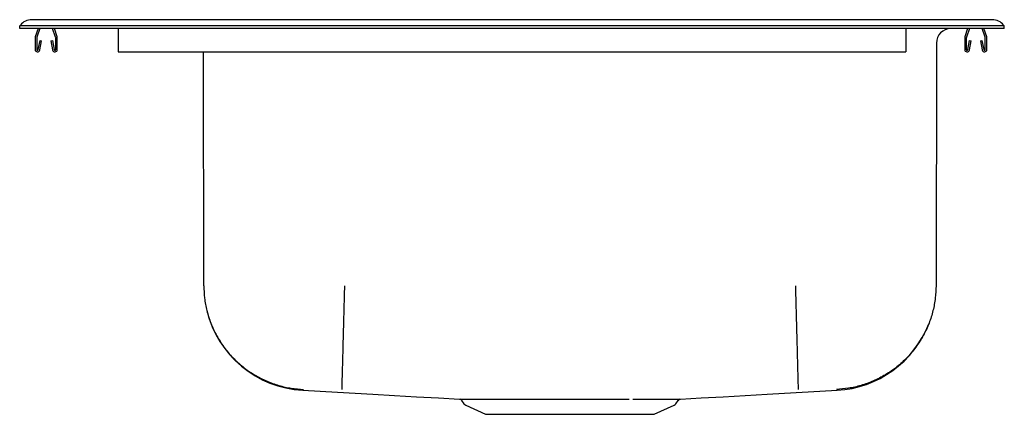
# Model space of a CAD drawing. Units: inches. Extents: x -10.6 to 10.6, y -8.3 to 0.2.
import ezdxf

# ---------------------------------------------------------------- set-up
doc = ezdxf.new("R2010")
doc.units = ezdxf.units.IN
doc.header["$MEASUREMENT"] = 0

# ---------------------------------------------------------------- blocks, each defined once
blk = doc.blocks.new('DSE23321_LEFT')
at = {"color": 7, "linetype": 'Continuous'}
for p, q in [((-9.125, 4.258), (-10.367, 4.258)), ((9.125, 4.258), (-9.125, 4.258)), ((10.367, 4.258), (9.125, 4.258)), ((-10.625, 4.123), (-10.61, 4.141)), ((-10.625, 4.067), (-10.625, 4.123)), ((-9.125, 4.123), (-10.625, 4.123)), ((-9.125, 4.067), (-10.625, 4.067)), ((-10.228, 4.067), (-10.289, 3.89)), ((-10.191, 4.067), (-10.256, 3.879)), ((-9.85, 3.879), (-9.914, 4.067)), ((-9.817, 3.89), (-9.877, 4.067)), ((9.125, 4.123), (-9.125, 4.123)), ((9.125, 4.067), (-9.125, 4.067)), ((-8.5, 4.067), (-8.5, 3.89)), ((8.5, 4.067), (8.5, 3.89)), ((10.625, 4.123), (9.125, 4.123)), ((10.625, 4.067), (9.125, 4.067)), ((9.834, 4.067), (9.774, 3.89)), ((9.872, 4.067), (9.807, 3.879)), ((10.213, 3.879), (10.148, 4.067)), ((10.246, 3.89), (10.186, 4.067)), ((10.625, 4.123), (10.61, 4.141)), ((10.625, 4.067), (10.625, 4.123)), ((-10.293, 3.868), (-10.293, 3.615)), ((-10.258, 3.868), (-10.258, 3.615)), ((-9.848, 3.615), (-9.848, 3.868)), ((-9.813, 3.615), (-9.813, 3.868)), ((-8.5, 3.89), (-8.5, 3.868)), ((-8.5, 3.868), (-8.5, 3.615)), ((8.5, 3.89), (8.5, 3.868)), ((8.5, 3.868), (8.5, 3.615)), ((9.77, 3.868), (9.77, 3.615)), ((9.805, 3.868), (9.805, 3.615)), ((10.215, 3.615), (10.215, 3.868)), ((10.25, 3.615), (10.25, 3.868)), ((-10.224, 3.612), (-10.186, 3.81)), ((-10.19, 3.605), (-10.152, 3.803)), ((-10.186, 3.81), (-10.152, 3.803)), ((-9.954, 3.803), (-9.919, 3.81)), ((-9.954, 3.803), (-9.916, 3.605)), ((-9.919, 3.81), (-9.882, 3.612)), ((-8.5, 3.615), (-8.5, 3.563)), ((8.5, 3.615), (8.5, 3.563)), ((9.159, 3.755), (9.151, -1.485)), ((9.839, 3.612), (9.877, 3.81)), ((9.873, 3.605), (9.911, 3.803)), ((9.877, 3.81), (9.911, 3.803)), ((10.109, 3.803), (10.143, 3.81)), ((10.109, 3.803), (10.147, 3.605)), ((10.143, 3.81), (10.181, 3.612)), ((-8.5, 3.563), (8.5, 3.563)), ((-6.651, -1.485), (-6.659, 3.563)), ((-1.089, -3.958), (-1.038, -4.029)), ((3.538, -4.029), (3.589, -3.958)), ((-0.999, -4.062), (-0.57, -4.258)), ((3.07, -4.258), (3.499, -4.062)), ((-0.57, -4.258), (3.07, -4.258))]:
    blk.add_line(p, q, dxfattribs=at)
at = {"color": 7, "linetype": 'Continuous', "flags": 128}
for points in [[(-4.515, -3.736), (-4.143, -3.757), (-3.763, -3.779), (-3.384, -3.801), (-3.006, -3.823), (-2.534, -3.85), (-2.061, -3.878), (-1.584, -3.905), (-1.135, -3.931)], [(3.635, -3.931), (4.084, -3.905), (4.561, -3.878), (5.034, -3.85), (5.506, -3.823), (5.884, -3.801), (6.263, -3.779), (6.643, -3.757), (7.015, -3.736)]]:
    blk.add_lwpolyline(points, dxfattribs=at)
at = {"color": 7, "linetype": 'Continuous'}
for centre, radius, start, end in [((-10.367, 3.946), 0.312, 90, 141.2954), ((10.367, 3.946), 0.312, 38.7046, 90), ((9.472, 3.754), 0.313, 90, 179.9065), ((-10.226, 3.868), 0.067, 161, 180), ((-10.226, 3.868), 0.032, 161, 180), ((-9.88, 3.868), 0.032, 360, 19), ((-9.88, 3.868), 0.067, 360, 19), ((9.837, 3.868), 0.067, 161, 180), ((9.837, 3.868), 0.032, 161, 180), ((10.183, 3.868), 0.032, 360, 19), ((10.183, 3.868), 0.067, 360, 19), ((-10.241, 3.615), 0.052, 180, 349.2013), ((-10.241, 3.615), 0.017, 180, 349.2013), ((-9.865, 3.615), 0.052, 190.7987, 0), ((-9.865, 3.615), 0.017, 190.7987, 0), ((9.822, 3.615), 0.052, 180, 349.2013), ((9.822, 3.615), 0.017, 180, 349.2013), ((10.198, 3.615), 0.052, 190.7987, 0), ((10.198, 3.615), 0.017, 190.7987, 0), ((-4.391, -1.484), 2.259, 193.7294, 266.7939), ((6.894, -1.492), 2.251, 273.1341, 338.846), ((-1.134, -3.988), 0.0565, 34.2098, 77.4915), ((-0.959, -3.973), 0.0975, 215, 245.4762), ((3.459, -3.973), 0.0975, 294.5238, 325), ((3.634, -3.987), 0.0557, 102.9028, 146.9864)]:
    blk.add_arc(centre, radius, start, end, dxfattribs=at)
for points, knots in [([(-6.651, -1.485), (-6.648, -1.573), (-6.641, -1.753), (-6.59, -2.024), (-6.505, -2.295), (-6.382, -2.56), (-6.223, -2.81), (-6.03, -3.04), (-5.808, -3.241), (-5.564, -3.41), (-5.304, -3.543), (-5.037, -3.639), (-4.768, -3.701), (-4.589, -3.714), (-4.501, -3.721)], [0, 0, 0, 0, 0.077164, 0.157493, 0.240546, 0.325766, 0.412496, 0.5, 0.587504, 0.674234, 0.759454, 0.842507, 0.922836, 1, 1, 1, 1]), ([(-3.616, -1.485), (-3.618, -1.574), (-3.623, -1.754), (-3.63, -2.026), (-3.637, -2.298), (-3.644, -2.563), (-3.651, -2.815), (-3.657, -3.045), (-3.663, -3.246), (-3.667, -3.415), (-3.671, -3.549), (-3.673, -3.644), (-3.675, -3.705), (-3.676, -3.718), (-3.676, -3.725)], [0, 0, 0, 0, 0.077139, 0.157454, 0.240505, 0.325734, 0.412478, 0.5, 0.587522, 0.674266, 0.759495, 0.842546, 0.922861, 1, 1, 1, 1]), ([(6.116, -1.485), (6.118, -1.574), (6.123, -1.754), (6.13, -2.026), (6.138, -2.298), (6.145, -2.563), (6.151, -2.815), (6.157, -3.045), (6.163, -3.246), (6.167, -3.415), (6.171, -3.549), (6.173, -3.644), (6.175, -3.705), (6.176, -3.718), (6.176, -3.725)], [0, 0, 0, 0, 0.077139, 0.157454, 0.240505, 0.325734, 0.412478, 0.5, 0.587522, 0.674266, 0.759495, 0.842546, 0.922861, 1, 1, 1, 1]), ([(9.151, -1.485), (9.148, -1.573), (9.141, -1.753), (9.09, -2.024), (9.005, -2.295), (8.882, -2.56), (8.723, -2.81), (8.53, -3.04), (8.308, -3.241), (8.064, -3.41), (7.804, -3.543), (7.537, -3.639), (7.268, -3.701), (7.089, -3.714), (7.001, -3.721)], [0, 0, 0, 0, 0.077164, 0.157493, 0.240546, 0.325766, 0.412496, 0.5, 0.587504, 0.674234, 0.759454, 0.842507, 0.922836, 1, 1, 1, 1]), ([(-1.135, -3.93), (-1.135, -3.93), (-1.134, -3.93), (-1.115, -3.931), (-1.08, -3.931), (-1.03, -3.931), (-0.965, -3.931), (-0.909, -3.931), (-0.881, -3.931)], [0, 0, 0, 0, 0.117257, 0.3019, 0.474134, 0.646367, 0.823183, 1, 1, 1, 1]), ([(-0.881, -3.931), (-0.848, -3.931), (-0.782, -3.931), (-0.667, -3.931), (-0.543, -3.931), (-0.41, -3.931), (-0.265, -3.931), (-0.16, -3.931), (-0.107, -3.931)], [0, 0, 0, 0, 0.175225, 0.351813, 0.511722, 0.671631, 0.835816, 1, 1, 1, 1]), ([(-0.043, -3.931), (0.053, -3.931), (0.206, -3.93), (0.432, -3.93), (0.622, -3.93), (0.819, -3.93), (1.019, -3.93), (1.219, -3.93), (1.42, -3.93), (1.621, -3.93), (1.816, -3.93), (2.004, -3.93), (2.184, -3.93), (2.36, -3.931), (2.471, -3.931), (2.527, -3.931)], [0, 0, 0, 0, 0.122976, 0.19597, 0.268964, 0.344068, 0.419172, 0.492232, 0.565292, 0.640465, 0.715638, 0.785795, 0.855952, 0.927976, 1, 1, 1, 1]), ([(2.607, -3.931), (2.67, -3.931), (2.787, -3.931), (2.941, -3.931), (3.077, -3.931), (3.201, -3.931), (3.31, -3.931), (3.404, -3.931), (3.483, -3.931), (3.547, -3.931), (3.595, -3.931), (3.624, -3.93), (3.637, -3.93), (3.635, -3.93), (3.635, -3.93)], [0, 0, 0, 0, 0.102686, 0.189265, 0.275844, 0.364945, 0.454047, 0.540548, 0.62705, 0.716058, 0.805066, 0.891646, 0.978226, 1, 1, 1, 1])]:
    blk.add_open_spline(points, degree=3, knots=knots, dxfattribs=at)
for points in [[(-1.087, -3.957), (-1.088, -3.957)], [(-0.107, -3.931), (-0.043, -3.931)], [(3.587, -3.957), (3.588, -3.957)]]:
    blk.add_open_spline(points, degree=1, dxfattribs=at)

msp = doc.modelspace()

# ---------------------------------------------------------------- block references
msp.add_blockref('DSE23321_LEFT', (0, -4.0668))

doc.saveas('drawing.dxf')
